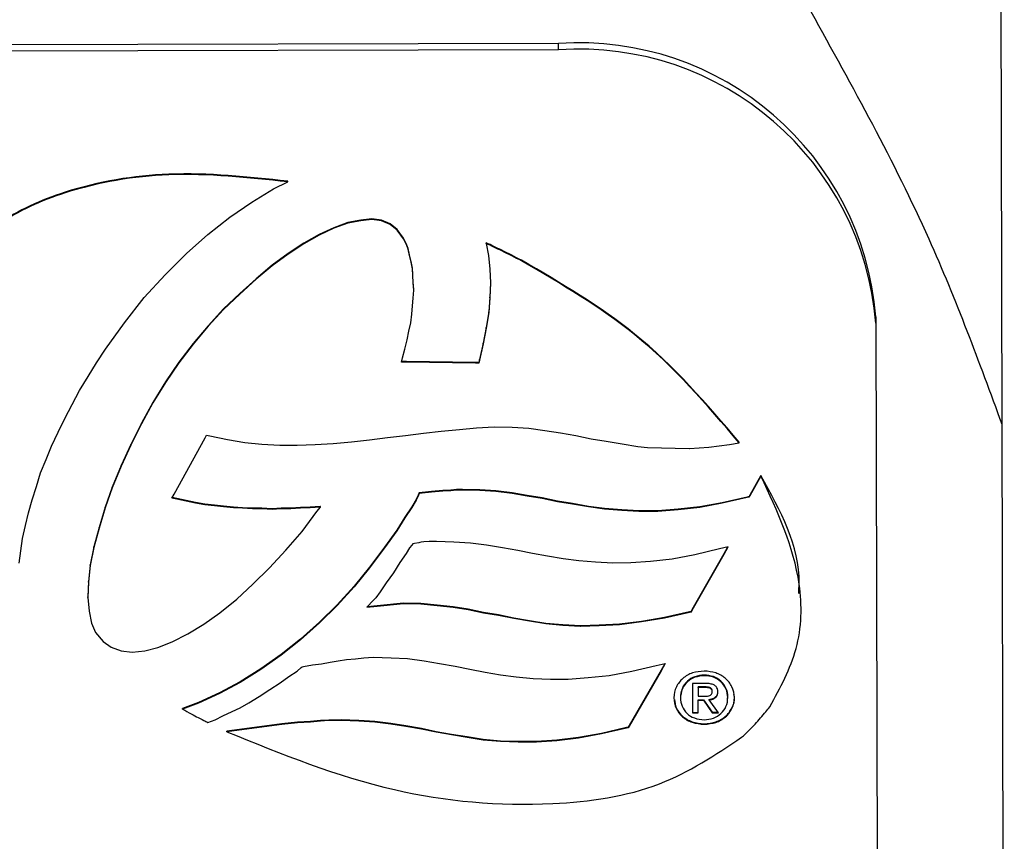
# Model space of a CAD drawing. Units: millimetres. Extents: x 39 to 197, y 25 to 198.
# Drawn here: x 83 to 87, y 120 to 124 of the extents above; entities that cross this region are included whole.
import ezdxf

# ---------------------------------------------------------------- set-up
doc = ezdxf.new("R2010")
doc.units = ezdxf.units.MM

msp = doc.modelspace()

# ---------------------------------------------------------------- linework, layer by layer
at = {"color": 7, "linetype": 'Continuous', "lineweight": 25}
for p, q in [((86.8086, 122.126), (86.8006, 125.3866)), ((85.0574, 123.6295), (75.0574, 123.6049)), ((85.0575, 123.6045), (75.0575, 123.5799)), ((85.0575, 123.6045), (85.0574, 123.6295)), ((83.9328, 123.0561), (83.9883, 123.0834)), ((83.9883, 123.0834), (83.9883, 123.0859)), ((83.8461, 123.0035), (83.9328, 123.0561)), ((83.7594, 122.9447), (83.8461, 123.0035)), ((83.6728, 122.8757), (83.7594, 122.9447)), ((84.1707, 122.9026), (84.1131, 122.8756)), ((84.2261, 122.9226), (84.1707, 122.9026)), ((84.2261, 122.9201), (84.1707, 122.9001)), ((84.1707, 122.9001), (84.1707, 122.9026)), ((84.2764, 122.9325), (84.2261, 122.9226)), ((84.2764, 122.93), (84.2261, 122.9201)), ((84.2261, 122.9201), (84.2261, 122.9226)), ((84.3203, 122.9371), (84.2764, 122.9325)), ((84.3204, 122.9346), (84.2764, 122.93)), ((84.2764, 122.93), (84.2764, 122.9325)), ((84.358, 122.9322), (84.3203, 122.9371)), ((84.3204, 122.9346), (84.3203, 122.9371)), ((84.358, 122.9297), (84.3204, 122.9346)), ((84.3928, 122.9179), (84.358, 122.9322)), ((84.358, 122.9297), (84.358, 122.9322)), ((84.3928, 122.9154), (84.358, 122.9297)), ((84.4206, 122.8958), (84.3928, 122.9179)), ((84.3928, 122.9154), (84.3928, 122.9179)), ((84.4206, 122.8933), (84.3928, 122.9154)), ((83.5886, 122.8004), (83.6728, 122.8757)), ((84.1131, 122.8756), (84.0519, 122.8409)), ((84.1131, 122.8731), (84.0519, 122.8384)), ((84.1707, 122.9001), (84.1131, 122.8731)), ((84.1131, 122.8731), (84.1131, 122.8756)), ((84.4456, 122.8608), (84.4206, 122.8958)), ((84.4206, 122.8933), (84.4206, 122.8958)), ((84.4456, 122.8583), (84.4206, 122.8933)), ((84.0519, 122.8409), (83.9906, 122.8)), ((84.0519, 122.8384), (83.9906, 122.7975)), ((84.0519, 122.8384), (84.0519, 122.8409)), ((84.4554, 122.8407), (84.4456, 122.8608)), ((84.4456, 122.8583), (84.4456, 122.8608)), ((84.4554, 122.8382), (84.4456, 122.8583)), ((84.4641, 122.8202), (84.4554, 122.8407)), ((84.4554, 122.8382), (84.4554, 122.8407)), ((84.4641, 122.8177), (84.4554, 122.8382)), ((84.7715, 122.8403), (84.7715, 122.8428)), ((84.7715, 122.8403), (84.7809, 122.7925)), ((83.5046, 122.7166), (83.5886, 122.8004)), ((83.9906, 122.8), (83.9267, 122.7544)), ((83.9906, 122.7975), (83.9267, 122.7519)), ((83.9906, 122.7975), (83.9906, 122.8)), ((84.469, 122.795), (84.4641, 122.8202)), ((84.4641, 122.8177), (84.4641, 122.8202)), ((84.469, 122.7925), (84.4641, 122.8177)), ((84.4759, 122.7685), (84.469, 122.795)), ((84.469, 122.7925), (84.469, 122.795)), ((84.4759, 122.766), (84.469, 122.7925)), ((84.7809, 122.7925), (84.7857, 122.7394)), ((83.9267, 122.7544), (83.8636, 122.7012)), ((83.9267, 122.7519), (83.8636, 122.6987)), ((83.9267, 122.7519), (83.9267, 122.7544)), ((84.4809, 122.7431), (84.4759, 122.7685)), ((84.4759, 122.766), (84.4759, 122.7685)), ((84.4809, 122.7406), (84.4759, 122.766)), ((84.9116, 122.7713), (84.9116, 122.7738)), ((83.4223, 122.627), (83.5046, 122.7166)), ((84.4829, 122.7172), (84.4809, 122.7431)), ((84.4809, 122.7406), (84.4809, 122.7431)), ((84.4829, 122.7147), (84.4809, 122.7406)), ((84.4829, 122.7147), (84.4829, 122.7172)), ((84.483, 122.6847), (84.4829, 122.7147)), ((84.7857, 122.7394), (84.7885, 122.6848)), ((83.8636, 122.7012), (83.8, 122.6432)), ((83.8636, 122.6987), (83.8, 122.6407)), ((83.8636, 122.6987), (83.8636, 122.7012)), ((84.4856, 122.658), (84.483, 122.6872)), ((84.4856, 122.6555), (84.483, 122.6847)), ((84.7885, 122.686), (84.786, 122.6282)), ((84.7885, 122.6848), (84.786, 122.6257)), ((83.8, 122.6432), (83.735, 122.5816)), ((83.8, 122.6407), (83.735, 122.5791)), ((83.8, 122.6407), (83.8, 122.6432)), ((84.4832, 122.6241), (84.4856, 122.6555)), ((84.4856, 122.6555), (84.4856, 122.658)), ((83.3436, 122.5264), (83.4223, 122.627)), ((84.4786, 122.5608), (84.4813, 122.5936)), ((84.4813, 122.5936), (84.4832, 122.6241)), ((84.786, 122.6282), (84.7817, 122.5698)), ((84.786, 122.6257), (84.7817, 122.5673)), ((84.786, 122.6257), (84.786, 122.6282)), ((83.735, 122.5816), (83.6742, 122.5157)), ((83.735, 122.5791), (83.6742, 122.5132)), ((83.735, 122.5791), (83.735, 122.5816)), ((84.4746, 122.5269), (84.4786, 122.5608)), ((84.7817, 122.5698), (84.7721, 122.5085)), ((84.7817, 122.5673), (84.7721, 122.506)), ((84.7817, 122.5673), (84.7817, 122.5698)), ((83.2696, 122.4229), (83.3436, 122.5264)), ((83.6742, 122.5157), (83.6149, 122.4457)), ((83.6742, 122.5132), (83.6742, 122.5157)), ((84.467, 122.4935), (84.4746, 122.5269)), ((86.3101, 122.5501), (86.3101, 122.5251)), ((86.3101, 122.5251), (86.3208, 118.195)), ((83.6742, 122.5132), (83.6149, 122.4432)), ((84.4601, 122.4592), (84.467, 122.4935)), ((84.7721, 122.5085), (84.7599, 122.4462)), ((84.7721, 122.506), (84.7599, 122.4437)), ((84.7721, 122.506), (84.7721, 122.5085)), ((83.6149, 122.4457), (83.5584, 122.3714)), ((83.6149, 122.4432), (83.5584, 122.3689)), ((83.6149, 122.4432), (83.6149, 122.4457)), ((84.4504, 122.4234), (84.4601, 122.4592)), ((84.7599, 122.4462), (84.7459, 122.3819)), ((84.7599, 122.4437), (84.7459, 122.3794)), ((84.7599, 122.4437), (84.7599, 122.4462)), ((83.2335, 122.3684), (83.2696, 122.4229)), ((84.4415, 122.3884), (84.4504, 122.4234)), ((83.2001, 122.3145), (83.2335, 122.3684)), ((83.5584, 122.3714), (83.5062, 122.2934)), ((83.5584, 122.3689), (83.5062, 122.2909)), ((83.5584, 122.3689), (83.5584, 122.3714)), ((84.4373, 122.3714), (84.4415, 122.3884)), ((84.4572, 122.3711), (84.4373, 122.3714)), ((84.4572, 122.3736), (84.438, 122.3739)), ((84.7297, 122.3703), (84.4572, 122.3736)), ((84.4572, 122.3711), (84.4572, 122.3736)), ((84.7297, 122.3678), (84.4572, 122.3711)), ((84.7433, 122.3701), (84.7297, 122.3703)), ((84.7297, 122.3678), (84.7297, 122.3703)), ((84.7433, 122.3676), (84.7297, 122.3678)), ((84.7459, 122.3819), (84.7433, 122.3701)), ((84.7459, 122.3794), (84.7433, 122.3676)), ((84.7433, 122.3676), (84.7433, 122.3701)), ((84.7459, 122.3794), (84.7459, 122.3819)), ((83.1663, 122.2595), (83.2001, 122.3145)), ((83.5062, 122.2934), (83.4562, 122.213)), ((83.5062, 122.2909), (83.4562, 122.2105)), ((83.5062, 122.2909), (83.5062, 122.2934)), ((83.1376, 122.2039), (83.1663, 122.2595)), ((83.1091, 122.1493), (83.1376, 122.2039)), ((83.4562, 122.213), (83.4112, 122.1307)), ((83.4562, 122.2105), (83.4112, 122.1282)), ((83.4562, 122.2105), (83.4562, 122.213)), ((83.0827, 122.0958), (83.1091, 122.1493)), ((83.4112, 122.1307), (83.3687, 122.046)), ((83.4112, 122.1282), (83.3687, 122.0435)), ((83.4112, 122.1282), (83.4112, 122.1307)), ((86.8172, 118.6366), (86.8086, 122.126)), ((83.0562, 122.0406), (83.0827, 122.0958)), ((84.4536, 122.0824), (84.5249, 122.0909)), ((84.5249, 122.0909), (84.5943, 122.0995)), ((84.5943, 122.0995), (84.6665, 122.106)), ((84.6665, 122.106), (84.7339, 122.1122)), ((84.7339, 122.1122), (84.8034, 122.1163)), ((84.8034, 122.1163), (84.8746, 122.1148)), ((84.8746, 122.1148), (84.9398, 122.1105)), ((84.9398, 122.1105), (85.0035, 122.1023)), ((85.0035, 122.1023), (85.0657, 122.0922)), ((85.0657, 122.0922), (85.126, 122.0818)), ((83.5403, 121.851), (83.6619, 122.0727)), ((83.6619, 122.0727), (83.6678, 122.083)), ((83.6678, 122.083), (83.6806, 122.0803)), ((83.6806, 122.0803), (83.7501, 122.066)), ((83.7501, 122.066), (83.8185, 122.0541)), ((83.8185, 122.0541), (83.8865, 122.0482)), ((83.8865, 122.0482), (83.9579, 122.044)), ((84.0972, 122.0466), (84.168, 122.0507)), ((84.168, 122.0507), (84.2399, 122.0568)), ((84.2399, 122.0568), (84.3107, 122.0654)), ((84.3107, 122.0654), (84.382, 122.0739)), ((84.382, 122.0739), (84.4536, 122.0824)), ((85.126, 122.0818), (85.1863, 122.0695)), ((85.1863, 122.0695), (85.246, 122.0592)), ((85.246, 122.0592), (85.3081, 122.0493)), ((85.3081, 122.0493), (85.37, 122.0388)), ((85.7328, 122.0459), (85.7709, 122.053)), ((85.7709, 122.053), (85.7709, 122.0555)), ((83.0353, 121.9868), (83.0562, 122.0406)), ((83.3687, 122.046), (83.3309, 121.9637)), ((83.3687, 122.0435), (83.3309, 121.9612)), ((83.3687, 122.0435), (83.3687, 122.046)), ((83.9579, 122.044), (84.0258, 122.0442)), ((84.0258, 122.0442), (84.0972, 122.0466)), ((85.37, 122.0388), (85.4092, 122.0352)), ((85.4092, 122.0352), (85.5733, 122.0311)), ((85.5733, 122.0311), (85.5748, 122.0311)), ((85.5748, 122.0311), (85.6503, 122.0358)), ((85.6503, 122.0358), (85.7328, 122.0459)), ((83.013, 121.9343), (83.0353, 121.9868)), ((82.9965, 121.8802), (83.013, 121.9343)), ((83.3309, 121.9637), (83.2952, 121.8786)), ((83.3309, 121.9612), (83.2953, 121.8761)), ((83.3309, 121.9612), (83.3309, 121.9637)), ((85.8566, 121.9237), (85.8126, 121.8467)), ((85.8566, 121.9212), (85.8126, 121.8442)), ((85.8566, 121.9212), (85.8566, 121.9237)), ((82.9797, 121.8283), (82.9965, 121.8802)), ((83.2952, 121.8786), (83.2674, 121.799)), ((83.2953, 121.8761), (83.2674, 121.7965)), ((83.2953, 121.8761), (83.2952, 121.8786)), ((84.5077, 121.8553), (84.505, 121.849)), ((84.5077, 121.8528), (84.505, 121.8465)), ((84.556, 121.8604), (84.5077, 121.8553)), ((84.556, 121.8579), (84.5077, 121.8528)), ((84.5077, 121.8528), (84.5077, 121.8553)), ((84.6008, 121.8648), (84.556, 121.8604)), ((84.6008, 121.8623), (84.556, 121.8579)), ((84.556, 121.8579), (84.556, 121.8604)), ((84.6324, 121.8666), (84.6008, 121.8648)), ((84.6008, 121.8623), (84.6008, 121.8648)), ((84.6324, 121.8641), (84.6008, 121.8623)), ((84.6547, 121.869), (84.6324, 121.8666)), ((84.6324, 121.8641), (84.6324, 121.8666)), ((84.6547, 121.8665), (84.6324, 121.8641)), ((84.6778, 121.8691), (84.6547, 121.869)), ((84.6547, 121.8665), (84.6547, 121.869)), ((84.6778, 121.8666), (84.6547, 121.8665)), ((84.7465, 121.8669), (84.6778, 121.8691)), ((84.6778, 121.8666), (84.6778, 121.8691)), ((84.7465, 121.8644), (84.6778, 121.8666)), ((84.8099, 121.8632), (84.7465, 121.8669)), ((84.7465, 121.8644), (84.7465, 121.8669)), ((84.8099, 121.8607), (84.7465, 121.8644)), ((84.8742, 121.8551), (84.8099, 121.8632)), ((84.8099, 121.8607), (84.8099, 121.8632)), ((84.8742, 121.8526), (84.8099, 121.8607)), ((84.9341, 121.8454), (84.8742, 121.8551)), ((84.8742, 121.8526), (84.8742, 121.8551)), ((84.9341, 121.8429), (84.8742, 121.8526)), ((82.9656, 121.7761), (82.9797, 121.8283)), ((83.5315, 121.8353), (83.5403, 121.851)), ((83.5509, 121.8312), (83.5315, 121.8353)), ((83.5509, 121.8337), (83.5328, 121.8375)), ((83.5869, 121.8259), (83.5509, 121.8337)), ((83.5509, 121.8312), (83.5509, 121.8337)), ((83.5869, 121.8234), (83.5509, 121.8312)), ((83.6239, 121.8176), (83.5869, 121.8259)), ((83.5869, 121.8234), (83.5869, 121.8259)), ((83.624, 121.8151), (83.5869, 121.8234)), ((83.6611, 121.8112), (83.6239, 121.8176)), ((83.624, 121.8151), (83.6239, 121.8176)), ((83.6611, 121.8087), (83.624, 121.8151)), ((84.4951, 121.8296), (84.478, 121.7998)), ((84.4951, 121.8271), (84.478, 121.7973)), ((84.505, 121.849), (84.4951, 121.8296)), ((84.505, 121.8465), (84.4951, 121.8271)), ((84.4951, 121.8271), (84.4951, 121.8296)), ((84.505, 121.8465), (84.505, 121.849)), ((84.9924, 121.8356), (84.9341, 121.8454)), ((84.9341, 121.8429), (84.9341, 121.8454)), ((84.9924, 121.8331), (84.9341, 121.8429)), ((85.0534, 121.8227), (84.9924, 121.8356)), ((84.9924, 121.8331), (84.9924, 121.8356)), ((85.0534, 121.8202), (84.9924, 121.8331)), ((85.1131, 121.813), (85.0534, 121.8227)), ((85.0534, 121.8202), (85.0534, 121.8227)), ((85.1131, 121.8105), (85.0534, 121.8202)), ((85.7036, 121.8168), (85.6149, 121.7998)), ((85.7036, 121.8143), (85.6149, 121.7973)), ((85.8021, 121.8392), (85.7036, 121.8168)), ((85.8021, 121.8367), (85.7036, 121.8143)), ((85.7036, 121.8143), (85.7036, 121.8168)), ((85.8095, 121.841), (85.8021, 121.8392)), ((85.8021, 121.8367), (85.8021, 121.8392)), ((85.8095, 121.8385), (85.8021, 121.8367)), ((85.8126, 121.8467), (85.8095, 121.841)), ((85.8126, 121.8442), (85.8095, 121.8385)), ((85.8095, 121.8385), (85.8095, 121.841)), ((85.8126, 121.8442), (85.8126, 121.8467)), ((82.9532, 121.7265), (82.9656, 121.7761)), ((83.2674, 121.799), (83.244, 121.7193)), ((83.2674, 121.7965), (83.244, 121.7168)), ((83.2674, 121.7965), (83.2674, 121.799)), ((83.6993, 121.8069), (83.6611, 121.8112)), ((83.6611, 121.8087), (83.6611, 121.8112)), ((83.6993, 121.8044), (83.6611, 121.8087)), ((83.735, 121.8033), (83.6993, 121.8069)), ((83.6993, 121.8044), (83.6993, 121.8069)), ((83.735, 121.8008), (83.6993, 121.8044)), ((83.7742, 121.7988), (83.735, 121.8033)), ((83.735, 121.8008), (83.735, 121.8033)), ((83.7742, 121.7963), (83.735, 121.8008)), ((83.8103, 121.7971), (83.7742, 121.7988)), ((83.7742, 121.7963), (83.7742, 121.7988)), ((83.8103, 121.7946), (83.7742, 121.7963)), ((83.8492, 121.795), (83.8103, 121.7971)), ((83.8103, 121.7946), (83.8103, 121.7971)), ((83.8492, 121.7925), (83.8103, 121.7946)), ((83.8867, 121.7951), (83.8492, 121.795)), ((83.8492, 121.7925), (83.8492, 121.795)), ((83.8867, 121.7926), (83.8492, 121.7925)), ((83.9271, 121.793), (83.8867, 121.7951)), ((83.8867, 121.7926), (83.8867, 121.7951)), ((83.9271, 121.7905), (83.8867, 121.7926)), ((83.962, 121.7953), (83.9271, 121.793)), ((83.9271, 121.7905), (83.9271, 121.793)), ((83.962, 121.7928), (83.9271, 121.7905)), ((84.0009, 121.7954), (83.962, 121.7953)), ((83.962, 121.7928), (83.962, 121.7953)), ((84.0009, 121.7929), (83.962, 121.7928)), ((84.0393, 121.7977), (84.0009, 121.7954)), ((84.0009, 121.7929), (84.0009, 121.7954)), ((84.0393, 121.7952), (84.0009, 121.7929)), ((84.0776, 121.7996), (84.0393, 121.7977)), ((84.0393, 121.7952), (84.0393, 121.7977)), ((84.0776, 121.7971), (84.0393, 121.7952)), ((84.0451, 121.7036), (84.1035, 121.7816)), ((84.117, 121.8017), (84.0776, 121.7996)), ((84.0776, 121.7971), (84.0776, 121.7996)), ((84.117, 121.7992), (84.0776, 121.7971)), ((84.1035, 121.7816), (84.1182, 121.7994)), ((84.1182, 121.8019), (84.117, 121.8017)), ((84.117, 121.7992), (84.117, 121.8017)), ((84.1182, 121.7994), (84.117, 121.7992)), ((84.1182, 121.7994), (84.1182, 121.8019)), ((84.478, 121.7998), (84.4513, 121.7599)), ((84.478, 121.7973), (84.4513, 121.7574)), ((84.478, 121.7973), (84.478, 121.7998)), ((85.1762, 121.8023), (85.1131, 121.813)), ((85.1131, 121.8105), (85.1131, 121.813)), ((85.1762, 121.7998), (85.1131, 121.8105)), ((85.239, 121.7939), (85.1762, 121.8023)), ((85.1762, 121.7998), (85.1762, 121.8023)), ((85.239, 121.7914), (85.1762, 121.7998)), ((85.3067, 121.788), (85.239, 121.7939)), ((85.239, 121.7914), (85.239, 121.7939)), ((85.3067, 121.7855), (85.239, 121.7914)), ((85.3745, 121.7842), (85.3067, 121.788)), ((85.3067, 121.7855), (85.3067, 121.788)), ((85.3745, 121.7817), (85.3067, 121.7855)), ((85.45, 121.7844), (85.3745, 121.7842)), ((85.3745, 121.7817), (85.3745, 121.7842)), ((85.4501, 121.7819), (85.3745, 121.7817)), ((85.5298, 121.7907), (85.45, 121.7844)), ((85.4501, 121.7819), (85.45, 121.7844)), ((85.5298, 121.7882), (85.4501, 121.7819)), ((85.6149, 121.7998), (85.5298, 121.7907)), ((85.6149, 121.7973), (85.5298, 121.7882)), ((85.5298, 121.7882), (85.5298, 121.7907)), ((85.6149, 121.7973), (85.6149, 121.7998)), ((84.4513, 121.7599), (84.4189, 121.7084)), ((84.4513, 121.7574), (84.4189, 121.7059)), ((84.4513, 121.7574), (84.4513, 121.7599)), ((82.9417, 121.6757), (82.9532, 121.7265)), ((83.244, 121.7193), (83.2224, 121.6426)), ((83.244, 121.7168), (83.2224, 121.6401)), ((83.244, 121.7168), (83.244, 121.7193)), ((83.9804, 121.6294), (84.0451, 121.7036)), ((84.4189, 121.7084), (84.3708, 121.6412)), ((84.4189, 121.7059), (84.3708, 121.6387)), ((84.4189, 121.7059), (84.4189, 121.7084)), ((82.9348, 121.6261), (82.9417, 121.6757)), ((84.5059, 121.6582), (84.489, 121.656)), ((84.5094, 121.6597), (84.5059, 121.6582)), ((84.5103, 121.66), (84.5094, 121.6597)), ((84.5158, 121.6603), (84.5103, 121.66)), ((84.5256, 121.6623), (84.5158, 121.6603)), ((84.5463, 121.663), (84.5256, 121.6623)), ((84.5752, 121.6631), (84.5463, 121.663)), ((84.6446, 121.661), (84.5752, 121.6631)), ((84.7105, 121.6566), (84.6446, 121.661)), ((82.9278, 121.5776), (82.9348, 121.6261)), ((83.2224, 121.6426), (83.2088, 121.5709)), ((83.2224, 121.6401), (83.2088, 121.5684)), ((83.2224, 121.6401), (83.2224, 121.6426)), ((83.917, 121.5593), (83.9804, 121.6294)), ((84.3708, 121.6412), (84.3108, 121.5622)), ((84.3708, 121.6387), (84.3108, 121.5597)), ((84.3708, 121.6387), (84.3708, 121.6412)), ((84.4696, 121.6387), (84.4557, 121.6163)), ((84.478, 121.6497), (84.4696, 121.6387)), ((84.4818, 121.655), (84.478, 121.6497)), ((84.489, 121.656), (84.4818, 121.655)), ((84.7734, 121.6489), (84.7105, 121.6566)), ((84.8365, 121.6383), (84.7734, 121.6489)), ((84.8966, 121.628), (84.8365, 121.6383)), ((84.9547, 121.6156), (84.8966, 121.628)), ((85.6926, 121.6341), (85.595, 121.6111)), ((85.7274, 121.6423), (85.6926, 121.6341)), ((85.7114, 121.6142), (85.7274, 121.6423)), ((85.7114, 121.6167), (85.7257, 121.6419)), ((84.4316, 121.5805), (84.4066, 121.5402)), ((84.4557, 121.6163), (84.4316, 121.5805)), ((85.0136, 121.6059), (84.9547, 121.6156)), ((85.0757, 121.5954), (85.0136, 121.6059)), ((85.1374, 121.5874), (85.0757, 121.5954)), ((85.2036, 121.5815), (85.1374, 121.5874)), ((85.2719, 121.5777), (85.2036, 121.5815)), ((85.4204, 121.5845), (85.3425, 121.5795)), ((85.5055, 121.5944), (85.4204, 121.5845)), ((85.595, 121.6111), (85.5055, 121.5944)), ((85.5852, 121.3945), (85.7114, 121.6167)), ((85.5852, 121.392), (85.7114, 121.6142)), ((85.7114, 121.6142), (85.7114, 121.6167)), ((83.2088, 121.5709), (83.2019, 121.5055)), ((83.2088, 121.5684), (83.202, 121.503)), ((83.2088, 121.5684), (83.2088, 121.5709)), ((83.8503, 121.4951), (83.917, 121.5593)), ((84.3108, 121.5622), (84.2511, 121.487)), ((84.3108, 121.5597), (84.2511, 121.4845)), ((84.3108, 121.5597), (84.3108, 121.5622)), ((85.3425, 121.5795), (85.2719, 121.5777)), ((83.2019, 121.5055), (83.1994, 121.4447)), ((83.202, 121.503), (83.1994, 121.4422)), ((83.202, 121.503), (83.2019, 121.5055)), ((84.4066, 121.5402), (84.3775, 121.5)), ((83.7869, 121.4354), (83.8503, 121.4951)), ((84.2511, 121.487), (84.1835, 121.4135)), ((84.2511, 121.4845), (84.1835, 121.411)), ((84.2511, 121.4845), (84.2511, 121.487)), ((84.3538, 121.4653), (84.3366, 121.4416)), ((84.3775, 121.5), (84.3538, 121.4653)), ((83.1994, 121.4422), (83.1994, 121.4447)), ((83.1994, 121.4422), (83.204, 121.3879)), ((83.721, 121.3824), (83.7869, 121.4354)), ((84.3269, 121.4316), (84.3011, 121.4047)), ((84.3366, 121.4416), (84.3269, 121.4316)), ((83.204, 121.3879), (83.2136, 121.3411)), ((84.1835, 121.4135), (84.1136, 121.3448)), ((84.1835, 121.411), (84.1136, 121.3423)), ((84.1835, 121.411), (84.1835, 121.4135)), ((84.3011, 121.4047), (84.3413, 121.4085)), ((84.3038, 121.4074), (84.3413, 121.411)), ((84.3413, 121.411), (84.446, 121.4212)), ((84.3413, 121.4085), (84.446, 121.4187)), ((84.3413, 121.4085), (84.3413, 121.411)), ((84.446, 121.4212), (84.5142, 121.4196)), ((84.446, 121.4187), (84.446, 121.4212)), ((84.446, 121.4187), (84.5142, 121.4171)), ((84.5142, 121.4196), (84.5785, 121.4133)), ((84.5142, 121.4171), (84.5142, 121.4196)), ((84.5142, 121.4171), (84.5785, 121.4108)), ((84.5785, 121.4133), (84.6415, 121.4074)), ((84.5785, 121.4108), (84.5785, 121.4133)), ((84.5785, 121.4108), (84.6415, 121.4049)), ((84.6415, 121.4074), (84.7007, 121.3976)), ((84.6415, 121.4049), (84.6415, 121.4074)), ((84.6415, 121.4049), (84.7007, 121.3951)), ((84.7007, 121.3976), (84.7614, 121.385)), ((84.7007, 121.3951), (84.7007, 121.3976)), ((84.7007, 121.3951), (84.7614, 121.3825)), ((85.4763, 121.3644), (85.5748, 121.3871)), ((85.5748, 121.3871), (85.5819, 121.3887)), ((85.5748, 121.3846), (85.5748, 121.3871)), ((85.5748, 121.3846), (85.582, 121.3862)), ((85.5819, 121.3887), (85.5852, 121.3945)), ((85.582, 121.3862), (85.5819, 121.3887)), ((85.582, 121.3862), (85.5852, 121.392)), ((85.5852, 121.392), (85.5852, 121.3945)), ((83.6569, 121.3371), (83.721, 121.3824)), ((84.7614, 121.385), (84.8208, 121.375)), ((84.7614, 121.3825), (84.7614, 121.385)), ((84.7614, 121.3825), (84.8208, 121.3725)), ((84.8208, 121.375), (84.8813, 121.3628)), ((84.8208, 121.3725), (84.8208, 121.375)), ((84.8208, 121.3725), (84.8813, 121.3603)), ((84.8813, 121.3628), (84.9431, 121.3523)), ((84.8813, 121.3603), (84.8813, 121.3628)), ((84.8813, 121.3603), (84.9431, 121.3498)), ((84.9431, 121.3523), (85.007, 121.3418)), ((84.9431, 121.3498), (84.9431, 121.3523)), ((84.9431, 121.3498), (85.007, 121.3393)), ((85.2982, 121.3385), (85.3844, 121.3496)), ((85.3844, 121.3496), (85.4763, 121.3644)), ((85.3844, 121.3471), (85.4763, 121.3619)), ((85.3844, 121.3471), (85.3844, 121.3496)), ((85.4763, 121.3619), (85.5748, 121.3846)), ((85.4763, 121.3619), (85.4763, 121.3644)), ((83.2136, 121.3411), (83.2299, 121.3048)), ((83.5938, 121.2985), (83.6569, 121.3371)), ((84.1136, 121.3448), (84.0392, 121.2778)), ((84.1136, 121.3423), (84.0392, 121.2753)), ((84.1136, 121.3423), (84.1136, 121.3448)), ((85.007, 121.3418), (85.0745, 121.3359)), ((85.007, 121.3393), (85.007, 121.3418)), ((85.007, 121.3393), (85.0746, 121.3334)), ((85.0745, 121.3359), (85.144, 121.3321)), ((85.0746, 121.3334), (85.0745, 121.3359)), ((85.0746, 121.3334), (85.144, 121.3296)), ((85.144, 121.3321), (85.145, 121.3319)), ((85.144, 121.3296), (85.144, 121.3321)), ((85.144, 121.3296), (85.145, 121.3294)), ((85.145, 121.3319), (85.1459, 121.3321)), ((85.145, 121.3294), (85.145, 121.3319)), ((85.145, 121.3294), (85.1459, 121.3296)), ((85.1459, 121.3321), (85.2177, 121.3344)), ((85.1459, 121.3296), (85.1459, 121.3321)), ((85.1459, 121.3296), (85.2177, 121.3319)), ((85.2177, 121.3344), (85.2982, 121.3385)), ((85.2177, 121.3319), (85.2982, 121.336)), ((85.2177, 121.3319), (85.2177, 121.3344)), ((85.2982, 121.336), (85.3844, 121.3471)), ((85.2982, 121.336), (85.2982, 121.3385)), ((83.2299, 121.3048), (83.2594, 121.2685)), ((83.5329, 121.2679), (83.5938, 121.2985)), ((84.0392, 121.2778), (83.9622, 121.217)), ((84.0392, 121.2753), (83.9622, 121.2145)), ((84.0392, 121.2753), (84.0392, 121.2778)), ((83.2594, 121.2685), (83.2919, 121.2462)), ((83.2919, 121.2462), (83.3311, 121.2321)), ((83.3311, 121.2321), (83.3747, 121.2273)), ((83.3747, 121.2273), (83.4237, 121.2314)), ((83.4237, 121.2314), (83.4757, 121.2454)), ((83.4757, 121.2454), (83.5329, 121.2679)), ((83.9622, 121.217), (83.8829, 121.1602)), ((83.9622, 121.2145), (83.8829, 121.1577)), ((83.9622, 121.2145), (83.9622, 121.217)), ((84.1561, 121.1872), (84.1876, 121.1919)), ((84.1876, 121.1919), (84.2203, 121.1979)), ((84.2203, 121.1979), (84.2558, 121.2006)), ((84.2558, 121.2006), (84.2884, 121.2044)), ((84.2884, 121.2044), (84.3253, 121.2068)), ((84.3253, 121.2068), (84.3967, 121.2048)), ((84.3967, 121.2048), (84.461, 121.2011)), ((84.461, 121.2011), (84.5265, 121.1928)), ((84.5265, 121.1928), (84.5874, 121.1821)), ((83.8829, 121.1602), (83.8012, 121.1097)), ((83.8829, 121.1577), (83.8012, 121.1072)), ((83.8829, 121.1577), (83.8829, 121.1602)), ((84.0251, 121.1514), (84.0421, 121.1663)), ((84.0421, 121.1663), (84.0454, 121.1692)), ((84.0454, 121.1692), (84.0502, 121.1702)), ((84.0502, 121.1702), (84.0862, 121.177)), ((84.0862, 121.177), (84.1211, 121.1811)), ((84.1211, 121.1811), (84.1561, 121.1872)), ((84.5874, 121.1821), (84.6498, 121.1717)), ((84.6498, 121.1717), (84.7078, 121.1597)), ((84.7078, 121.1597), (84.7676, 121.1475)), ((85.4622, 121.156), (85.3358, 120.9366)), ((85.4622, 121.1535), (85.3358, 120.9341)), ((85.3464, 121.1512), (85.4435, 121.1734)), ((85.4435, 121.1734), (85.4784, 121.1815)), ((85.4784, 121.1815), (85.4622, 121.1535)), ((85.4767, 121.1811), (85.4622, 121.156)), ((85.4622, 121.1535), (85.4622, 121.156)), ((83.9582, 121.1056), (83.9931, 121.1304)), ((83.9931, 121.1304), (84.0251, 121.1514)), ((84.7676, 121.1475), (84.8289, 121.1369)), ((84.8289, 121.1369), (84.8905, 121.129)), ((84.8905, 121.129), (84.9568, 121.1231)), ((84.9568, 121.1231), (85.0258, 121.1194)), ((85.0258, 121.1194), (85.0961, 121.1196)), ((85.0961, 121.1196), (85.1738, 121.126)), ((85.1738, 121.126), (85.2569, 121.1345)), ((85.2569, 121.1345), (85.3464, 121.1512)), ((85.6324, 121.1338), (85.6324, 121.1363)), ((83.8012, 121.1097), (83.7187, 121.0658)), ((83.8012, 121.1072), (83.7187, 121.0633)), ((83.8012, 121.1072), (83.8012, 121.1097)), ((83.8753, 121.0516), (83.9181, 121.0787)), ((83.9181, 121.0787), (83.9582, 121.1056)), ((85.6373, 121.1031), (85.5864, 121.103)), ((85.5864, 121.103), (85.5867, 120.9866)), ((85.6351, 121.0894), (85.6085, 121.0893)), ((85.6085, 121.0868), (85.6085, 121.0893)), ((85.6351, 121.0869), (85.6085, 121.0868)), ((85.6085, 121.0868), (85.6086, 121.0528)), ((85.6351, 121.0869), (85.6351, 121.0894)), ((83.7187, 121.0658), (83.6367, 121.0278)), ((83.7187, 121.0633), (83.6367, 121.0253)), ((83.7187, 121.0633), (83.7187, 121.0658)), ((83.8353, 121.0271), (83.8753, 121.0516)), ((85.6086, 121.0528), (85.6333, 121.0528)), ((85.6086, 121.0389), (85.6294, 121.039)), ((85.6086, 121.0364), (85.6086, 121.0389)), ((85.6086, 121.0364), (85.6294, 121.0365)), ((85.6088, 120.9867), (85.6086, 121.0364)), ((85.6294, 121.039), (85.6643, 120.9893)), ((85.6294, 121.0365), (85.6294, 121.039)), ((85.6294, 121.0365), (85.6643, 120.9868)), ((85.6515, 121.0379), (85.6515, 121.0404)), ((85.6893, 120.9869), (85.6515, 121.0379)), ((85.6644, 121.0712), (85.6644, 121.0737)), ((83.6367, 121.0278), (83.5736, 121.0044)), ((83.6367, 121.0253), (83.5736, 121.0019)), ((83.5736, 121.0019), (83.5736, 121.0044)), ((83.6367, 121.0253), (83.6367, 121.0278)), ((83.7696, 120.9926), (83.8005, 121.0069)), ((83.8005, 121.0069), (83.8353, 121.0271)), ((83.6736, 120.9491), (83.7014, 120.9594)), ((83.7014, 120.9594), (83.7329, 120.9754)), ((83.7329, 120.9754), (83.7696, 120.9926)), ((84.1503, 120.9588), (84.1177, 120.9566)), ((84.1997, 120.959), (84.1503, 120.9588)), ((84.1503, 120.9563), (84.1503, 120.9588)), ((84.2688, 120.957), (84.1997, 120.959)), ((84.1997, 120.9565), (84.1997, 120.959)), ((85.5867, 120.9891), (85.6088, 120.9892)), ((85.5867, 120.9866), (85.6088, 120.9867)), ((85.6643, 120.9893), (85.6874, 120.9894)), ((85.6643, 120.9868), (85.6643, 120.9893)), ((85.6643, 120.9868), (85.6893, 120.9869)), ((83.9652, 120.944), (83.7481, 120.9149)), ((83.9652, 120.9415), (83.7482, 120.9124)), ((84.0268, 120.9501), (83.9652, 120.944)), ((84.0268, 120.9476), (83.9652, 120.9415)), ((83.9652, 120.9415), (83.9652, 120.944)), ((84.0778, 120.9526), (84.0268, 120.9501)), ((84.0778, 120.9501), (84.0268, 120.9476)), ((84.0268, 120.9476), (84.0268, 120.9501)), ((84.1177, 120.9566), (84.0778, 120.9526)), ((84.1177, 120.9541), (84.0778, 120.9501)), ((84.0778, 120.9501), (84.0778, 120.9526)), ((84.1177, 120.9541), (84.1177, 120.9566)), ((84.1503, 120.9563), (84.1177, 120.9541)), ((84.1997, 120.9565), (84.1503, 120.9563)), ((84.2688, 120.9545), (84.1997, 120.9565)), ((84.3318, 120.9533), (84.2688, 120.957)), ((84.2688, 120.9545), (84.2688, 120.957)), ((84.3318, 120.9508), (84.2688, 120.9545)), ((84.3954, 120.9451), (84.3318, 120.9533)), ((84.3318, 120.9508), (84.3318, 120.9533)), ((84.3954, 120.9426), (84.3318, 120.9508)), ((84.4548, 120.9352), (84.3954, 120.9451)), ((84.3954, 120.9426), (84.3954, 120.9451)), ((84.4548, 120.9327), (84.3954, 120.9426)), ((84.5166, 120.9249), (84.4548, 120.9352)), ((84.4548, 120.9327), (84.4548, 120.9352)), ((84.5166, 120.9224), (84.4548, 120.9327)), ((84.5745, 120.9127), (84.5166, 120.9249)), ((84.5166, 120.9224), (84.5166, 120.9249)), ((84.5745, 120.9102), (84.5166, 120.9224)), ((85.3256, 120.9292), (85.2276, 120.9061)), ((85.3256, 120.9267), (85.2276, 120.9036)), ((85.3327, 120.9309), (85.3256, 120.9292)), ((85.3256, 120.9267), (85.3256, 120.9292)), ((85.3327, 120.9284), (85.3256, 120.9267)), ((85.3358, 120.9366), (85.3327, 120.9309)), ((85.3358, 120.9341), (85.3327, 120.9284)), ((85.3327, 120.9284), (85.3327, 120.9309)), ((85.3358, 120.9341), (85.3358, 120.9366)), ((85.6329, 120.9418), (85.6328, 120.9443)), ((83.7482, 120.9124), (83.7481, 120.9149)), ((84.6346, 120.9022), (84.5745, 120.9127)), ((84.5745, 120.9102), (84.5745, 120.9127)), ((84.6346, 120.8997), (84.5745, 120.9102)), ((84.6964, 120.8924), (84.6346, 120.9022)), ((84.6346, 120.8997), (84.6346, 120.9022)), ((84.6964, 120.8899), (84.6346, 120.8997)), ((84.7602, 120.8818), (84.6964, 120.8924)), ((84.6964, 120.8899), (84.6964, 120.8924)), ((84.7602, 120.8793), (84.6964, 120.8899)), ((84.8284, 120.8758), (84.7602, 120.8818)), ((84.7602, 120.8793), (84.7602, 120.8818)), ((85.1362, 120.8891), (85.0514, 120.8786)), ((85.1362, 120.8866), (85.0514, 120.8761)), ((85.2276, 120.9061), (85.1362, 120.8891)), ((85.2276, 120.9036), (85.1362, 120.8866)), ((85.1362, 120.8866), (85.1362, 120.8891)), ((85.2276, 120.9036), (85.2276, 120.9061)), ((84.8284, 120.8733), (84.7602, 120.8793)), ((84.8985, 120.8736), (84.8284, 120.8758)), ((84.8284, 120.8733), (84.8284, 120.8758)), ((84.8985, 120.8711), (84.8284, 120.8733)), ((84.9709, 120.8738), (84.8985, 120.8736)), ((84.8985, 120.8711), (84.8985, 120.8736)), ((84.9709, 120.8713), (84.8985, 120.8711)), ((85.0514, 120.8786), (84.9709, 120.8738)), ((85.0514, 120.8761), (84.9709, 120.8713)), ((84.9709, 120.8713), (84.9709, 120.8738)), ((85.0514, 120.8761), (85.0514, 120.8786))]:
    msp.add_line(p, q, dxfattribs=at)
for centre in [(85.1384, 122.457), (85.1385, 122.432)]:
    msp.add_arc(centre, 1.1753, 4.5428, 93.9521, dxfattribs=at)
for points, knots in [([(86.8086, 122.126), (86.7181, 122.3718), (86.5125, 122.9302), (86.219, 123.4586), (86.0546, 123.7544)], [0, 0, 0, 0, 0.440097, 1, 1, 1, 1]), ([(83.9883, 123.0859), (83.8319, 123.1028), (83.5364, 123.1346), (83.1422, 123.0681), (82.836, 122.9331), (82.7148, 122.7975), (82.6552, 122.7309)], [0, 0, 0, 0, 0.318687, 0.602015, 0.8044704, 1, 1, 1, 1]), ([(83.9883, 123.0834), (83.8319, 123.1003), (83.5364, 123.1321), (83.1422, 123.0656), (82.836, 122.9306), (82.7148, 122.795), (82.6552, 122.7284)], [0, 0, 0, 0, 0.318687, 0.602015, 0.80447, 1, 1, 1, 1]), ([(84.9116, 122.7738), (84.8856, 122.7871), (84.8394, 122.8109), (84.7922, 122.8331), (84.7715, 122.8428)], [0, 0, 0, 0, 0.562609, 1, 1, 1, 1]), ([(84.9116, 122.7713), (84.8856, 122.7846), (84.8394, 122.8084), (84.7922, 122.8306), (84.7715, 122.8403)], [0, 0, 0, 0, 0.562609, 1, 1, 1, 1]), ([(85.7709, 122.0555), (85.6422, 122.2061), (85.4017, 122.4875), (85.0671, 122.6829), (84.9116, 122.7738)], [0, 0, 0, 0, 0.535296, 1, 1, 1, 1]), ([(85.7709, 122.053), (85.6422, 122.2036), (85.4017, 122.485), (85.0671, 122.6804), (84.9116, 122.7713)], [0, 0, 0, 0, 0.535296, 1, 1, 1, 1]), ([(86.0055, 121.4584), (86.0063, 121.4717), (86.0166, 121.6335), (85.9332, 121.7848), (85.8566, 121.9237)], [0, 0, 0, 0, 0.082072, 1, 1, 1, 1]), ([(85.8914, 121.0111), (85.9324, 121.086), (86.0157, 121.2386), (86.0231, 121.5639), (85.9213, 121.7823), (85.8566, 121.9212)], [0, 0, 0, 0, 0.26047, 0.529808, 1, 1, 1, 1]), ([(85.6323, 121.1521), (85.6167, 121.1506), (85.5859, 121.1477), (85.5461, 121.1246), (85.5189, 121.0897), (85.5101, 121.0471), (85.5187, 121.0048), (85.5445, 120.9699), (85.5846, 120.946), (85.6164, 120.9432), (85.6329, 120.9418)], [0, 0, 0, 0, 0.1231668, 0.2430194, 0.3654957, 0.4996209, 0.6289984, 0.749914, 0.8704917, 1, 1, 1, 1]), ([(85.6324, 121.1338), (85.6198, 121.1326), (85.595, 121.1301), (85.5638, 121.1105), (85.5433, 121.0816), (85.5369, 121.0472), (85.5432, 121.013), (85.5622, 120.9841), (85.5937, 120.9635), (85.6194, 120.9612), (85.6328, 120.96)], [0, 0, 0, 0, 0.122987, 0.241511, 0.364173, 0.499481, 0.62891, 0.749984, 0.86961, 1, 1, 1, 1]), ([(85.6324, 121.1363), (85.6197, 121.1351), (85.595, 121.1326), (85.564, 121.113), (85.5441, 121.0865), (85.5417, 121.0662), (85.5406, 121.0569)], [0, 0, 0, 0, 0.261807, 0.514115, 0.775229, 1, 1, 1, 1]), ([(85.6329, 120.9418), (85.6484, 120.9433), (85.679, 120.9462), (85.7185, 120.9693), (85.7457, 121.0041), (85.7546, 121.0472), (85.7455, 121.0903), (85.7182, 121.125), (85.6785, 121.1479), (85.6479, 121.1507), (85.6323, 121.1521)], [0, 0, 0, 0, 0.122723, 0.242598, 0.365368, 0.499899, 0.634524, 0.757364, 0.877272, 1, 1, 1, 1]), ([(85.724, 121.042), (85.7246, 121.0445), (85.7279, 121.0588), (85.7204, 121.0846), (85.7007, 121.1133), (85.6694, 121.1328), (85.6449, 121.1351), (85.6324, 121.1363)], [0, 0, 0, 0, 0.0554962, 0.3122298, 0.5447606, 0.7687492, 1, 1, 1, 1]), ([(85.6328, 120.96), (85.6453, 120.9613), (85.6699, 120.9637), (85.7009, 120.9833), (85.7213, 121.0121), (85.7278, 121.0471), (85.7211, 121.082), (85.7006, 121.1108), (85.6695, 121.1303), (85.6449, 121.1326), (85.6324, 121.1338)], [0, 0, 0, 0, 0.122383, 0.240808, 0.363816, 0.500033, 0.635933, 0.759022, 0.877589, 1, 1, 1, 1]), ([(85.6644, 121.0737), (85.6643, 121.0753), (85.6641, 121.0782), (85.6619, 121.0821), (85.6587, 121.085), (85.6502, 121.0891), (85.6419, 121.0893), (85.6351, 121.0894)], [0, 0, 0, 0, 0.140517, 0.260734, 0.374088, 0.490006, 1, 1, 1, 1]), ([(85.6644, 121.0712), (85.6643, 121.0728), (85.6641, 121.0757), (85.6619, 121.0796), (85.6587, 121.0825), (85.6503, 121.0866), (85.6419, 121.0868), (85.6351, 121.0869)], [0, 0, 0, 0, 0.140517, 0.260734, 0.374088, 0.490006, 1, 1, 1, 1]), ([(85.6865, 121.0698), (85.6862, 121.0738), (85.6857, 121.0812), (85.6802, 121.0911), (85.6702, 121.0984), (85.6553, 121.1026), (85.6438, 121.103), (85.6373, 121.1031)], [0, 0, 0, 0, 0.192462, 0.356133, 0.515816, 0.731321, 1, 1, 1, 1]), ([(85.5152, 121.0394), (85.5166, 121.0285), (85.5197, 121.0043), (85.5448, 120.9724), (85.5845, 120.9485), (85.6163, 120.9457), (85.6328, 120.9443)], [0, 0, 0, 0, 0.211278, 0.468336, 0.724675, 1, 1, 1, 1]), ([(85.6328, 120.9443), (85.6483, 120.9458), (85.679, 120.9487), (85.7188, 120.9718), (85.7448, 121.0065), (85.7547, 121.0386), (85.7501, 121.0561), (85.7493, 121.0593)], [0, 0, 0, 0, 0.23152, 0.457668, 0.689277, 0.943071, 1, 1, 1, 1]), ([(85.6333, 121.0528), (85.6372, 121.0529), (85.6446, 121.0529), (85.6535, 121.0546), (85.6591, 121.0578), (85.6622, 121.0612), (85.6641, 121.0659), (85.6643, 121.0693), (85.6644, 121.0712)], [0, 0, 0, 0, 0.27264, 0.509421, 0.617139, 0.726516, 0.849766, 1, 1, 1, 1]), ([(85.6515, 121.0404), (85.6568, 121.0412), (85.6668, 121.0428), (85.6789, 121.05), (85.6856, 121.0606), (85.6862, 121.0682), (85.6865, 121.0723)], [0, 0, 0, 0, 0.282338, 0.538441, 0.748295, 1, 1, 1, 1]), ([(85.6515, 121.0379), (85.6568, 121.0387), (85.6668, 121.0403), (85.6789, 121.0475), (85.6856, 121.0581), (85.6862, 121.0657), (85.6865, 121.0698)], [0, 0, 0, 0, 0.282338, 0.538441, 0.748295, 1, 1, 1, 1]), ([(83.5736, 121.0019), (83.585, 120.9956), (83.6053, 120.9842), (83.6259, 120.9731), (83.635, 120.9683)], [0, 0, 0, 0, 0.559191, 1, 1, 1, 1]), ([(85.8547, 120.967), (85.8619, 120.975), (85.8747, 120.9894), (85.8863, 121.0044), (85.8914, 121.0111)], [0, 0, 0, 0, 0.559936, 1, 1, 1, 1]), ([(83.635, 120.9683), (83.6422, 120.9647), (83.655, 120.9582), (83.668, 120.9519), (83.6736, 120.9491)], [0, 0, 0, 0, 0.560497, 1, 1, 1, 1]), ([(85.7803, 120.8905), (85.7985, 120.9075), (85.8248, 120.9319), (85.8477, 120.9588), (85.8547, 120.967)], [0, 0, 0, 0, 0.693025, 1, 1, 1, 1]), ([(83.7482, 120.9124), (83.9647, 120.8244), (84.3719, 120.6589), (84.9672, 120.6059), (85.4571, 120.6753), (85.6764, 120.8213), (85.7803, 120.8905)], [0, 0, 0, 0, 0.330172, 0.620943, 0.820384, 1, 1, 1, 1])]:
    msp.add_open_spline(points, degree=3, knots=knots, dxfattribs=at)

doc.saveas('drawing.dxf')
